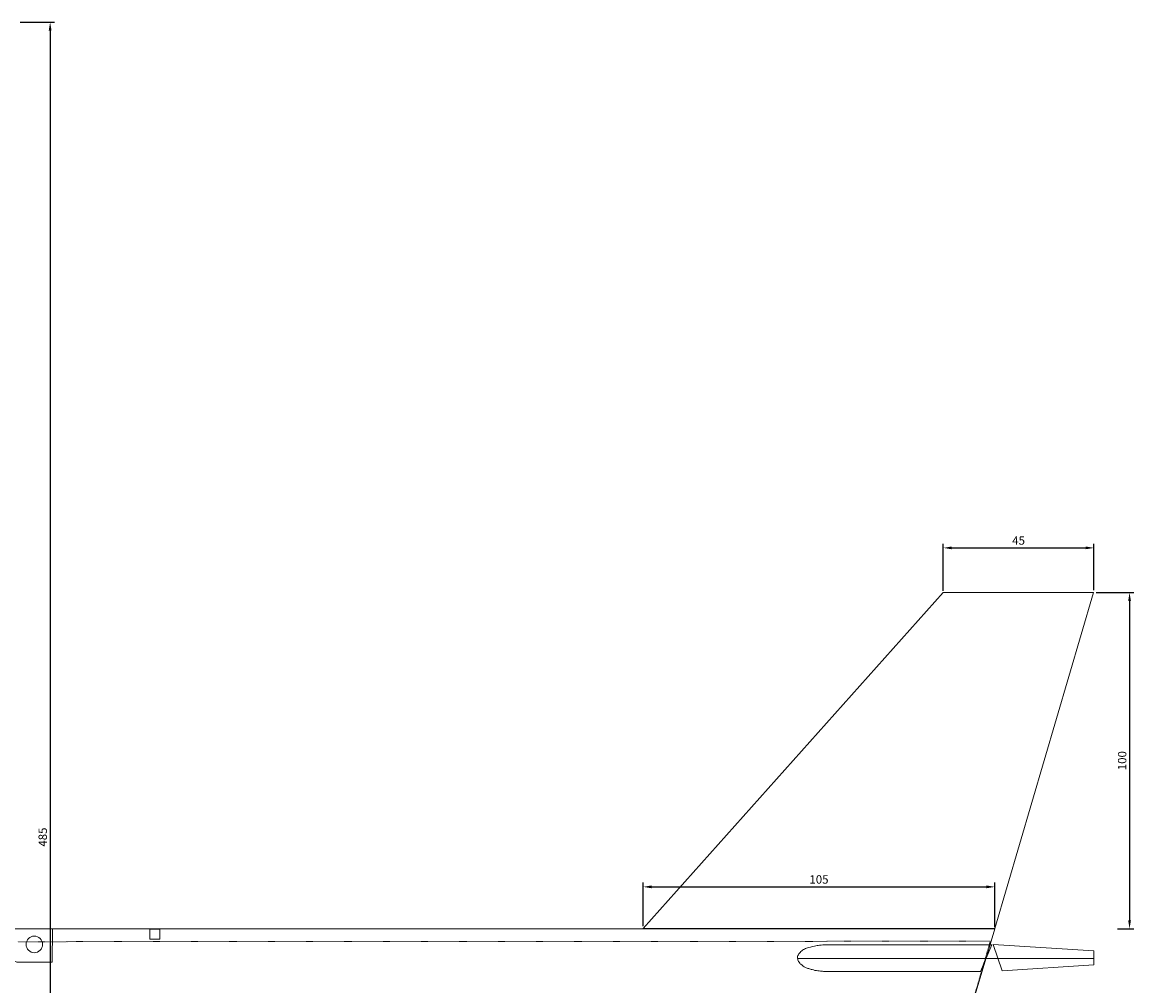
# Model space of a CAD drawing. Units: millimetres. Extents: x -533 to 1439, y -459 to 1970.
# Drawn here: x 406 to 736, y 464 to 751 of the extents above; entities that cross this region are included whole.
import ezdxf

# ---------------------------------------------------------------- set-up
doc = ezdxf.new("R2010")
doc.units = ezdxf.units.MM
doc.linetypes.add('ACAD_ISO03W100', pattern=[30, 12, -18])
doc.layers.add('03-ME', color=160, linetype='Continuous', lineweight=20)
doc.layers.add('03-text', color=7, linetype='Continuous', lineweight=15)
doc.styles.get("Standard").update_dxf_attribs({"font": 'isocpeur.ttf'})
doc.dimstyles.new('ISO-25', dxfattribs={"dimtxt": 2.5, "dimasz": 2.5, "dimexe": 1.25, "dimexo": 0.625, "dimtad": 1, "dimrnd": 1, "dimtxsty": 'Standard', "dimcen": 2.5, "dimadec": 0, "dimazin": 0, "dimtfac": 1, "dimtmove": 0, "dimatfit": 3, "dimfxl": 1, "dimarcsym": 0})

# ---------------------------------------------------------------- blocks, each defined once
blk = doc.blocks.new('*D49')
at = {"layer": '03-text', "color": 0, "lineweight": -2, "ltscale": 0.01, "transparency": 16777216}
for p, q in [((679.5, 581.7), (679.5, 595.71)), ((724.3, 581.87), (724.3, 595.71)), ((682, 594.46), (721.8, 594.46))]:
    blk.add_line(p, q, dxfattribs=at)
at = {"layer": '03-text', "color": 0, "ltscale": 0.01, "transparency": 16777216}
for points in [[(682, 594.88), (682, 594.05), (679.5, 594.46)], [(721.8, 594.88), (721.8, 594.05), (724.3, 594.46)]]:
    blk.add_solid(points, dxfattribs=at)
at = {"layer": 'Defpoints', "color": 0, "ltscale": 0.01, "transparency": 16777216}
for p in [(724.3, 594.46), (679.5, 581.07), (724.3, 581.24)]:
    blk.add_point(p, dxfattribs=at)
at = {"layer": '03-text', "color": 0, "ltscale": 0.01, "transparency": 16777216, "insert": (701.9, 596.34), "char_height": 2.5, "attachment_point": 5}
blk.add_mtext('45', dxfattribs=at)
blk = doc.blocks.new('*D50')
at = {"layer": '03-text', "color": 0, "lineweight": -2, "ltscale": 0.01, "transparency": 16777216}
for p, q in [((724.92, 581.16), (736.15, 581.16)), ((734.9, 578.66), (734.9, 483.64)), ((731.31, 481.14), (736.15, 481.14))]:
    blk.add_line(p, q, dxfattribs=at)
at = {"layer": '03-text', "color": 0, "ltscale": 0.01, "transparency": 16777216}
for points in [[(734.48, 578.66), (735.31, 578.66), (734.9, 581.16)], [(734.48, 483.64), (735.31, 483.64), (734.9, 481.14)]]:
    blk.add_solid(points, dxfattribs=at)
at = {"layer": 'Defpoints', "color": 0, "ltscale": 0.01, "transparency": 16777216}
for p in [(724.3, 581.16), (730.69, 481.14), (734.9, 481.14)]:
    blk.add_point(p, dxfattribs=at)
at = {"layer": '03-text', "color": 0, "ltscale": 0.01, "transparency": 16777216, "insert": (733.02, 531.15), "char_height": 2.5, "attachment_point": 5, "rotation": 90}
blk.add_mtext('100', dxfattribs=at)
blk = doc.blocks.new('*D51')
at = {"layer": '03-text', "color": 0, "lineweight": -2, "ltscale": 0.01, "transparency": 16777216}
for p, q in [((590.23, 481.94), (590.23, 494.85)), ((592.73, 493.6), (692.33, 493.6)), ((694.83, 481.6), (694.83, 494.85))]:
    blk.add_line(p, q, dxfattribs=at)
at = {"layer": '03-text', "color": 0, "ltscale": 0.01, "transparency": 16777216}
for points in [[(592.73, 494.02), (592.73, 493.18), (590.23, 493.6)], [(692.33, 494.02), (692.33, 493.18), (694.83, 493.6)]]:
    blk.add_solid(points, dxfattribs=at)
at = {"layer": 'Defpoints', "color": 0, "ltscale": 0.01, "transparency": 16777216}
for p in [(694.83, 493.6), (590.23, 481.31), (694.83, 480.97)]:
    blk.add_point(p, dxfattribs=at)
at = {"layer": '03-text', "color": 0, "ltscale": 0.01, "transparency": 16777216, "insert": (642.53, 495.48), "char_height": 2.5, "attachment_point": 5}
blk.add_mtext('105', dxfattribs=at)
blk = doc.blocks.new('*D59')
at = {"layer": '03-text', "color": 0, "lineweight": -2, "ltscale": 0.01, "transparency": 16777216}
for p, q in [((404.98, 750.87), (415.13, 750.87)), ((413.88, 748.37), (413.88, 268.45)), ((412.56, 265.95), (415.13, 265.95))]:
    blk.add_line(p, q, dxfattribs=at)
at = {"layer": '03-text', "color": 0, "ltscale": 0.01, "transparency": 16777216}
for points in [[(413.46, 748.37), (414.29, 748.37), (413.88, 750.87)], [(413.46, 268.45), (414.29, 268.45), (413.88, 265.95)]]:
    blk.add_solid(points, dxfattribs=at)
at = {"layer": 'Defpoints', "color": 0, "ltscale": 0.01, "transparency": 16777216}
for p in [(404.35, 750.87), (411.94, 265.95), (413.88, 265.95)]:
    blk.add_point(p, dxfattribs=at)
at = {"layer": '03-text', "color": 0, "ltscale": 0.01, "transparency": 16777216, "insert": (412, 508.41), "char_height": 2.5, "attachment_point": 5, "rotation": 90}
blk.add_mtext('485', dxfattribs=at)

msp = doc.modelspace()

# ---------------------------------------------------------------- linework, layer by layer
at = {"layer": '03-ME', "color": 3, "linetype": 'ACAD_ISO03W100', "ltscale": 0.01}
for p, q in [((693.473, 477.415), (404.226, 477.288)), ((688.365, 459.895), (693.473, 477.415))]:
    msp.add_line(p, q, dxfattribs=at)
at = {"layer": '03-ME', "ltscale": 0.01}
for p, q in [((693.896, 476.399), (644.602, 476.399)), ((693.896, 476.399), (690.551, 468.438)), ((694.32, 476.484), (697.029, 468.608)), ((724.256, 474.578), (694.32, 476.484)), ((724.299, 470.386), (724.256, 474.578)), ((636.14, 472.334), (724.299, 472.334)), ((697.029, 468.608), (724.299, 470.386)), ((690.551, 468.438), (644.185, 468.438))]:
    msp.add_line(p, q, dxfattribs=at)
for points in [[(590.195, 481.186), (694.828, 481.186), (724.214, 581.156), (679.415, 581.156), (590.195, 481.186)], [(255.305, 481.226), (414.6, 481.057), (414.515, 471.148), (403.929, 471.148), (393.428, 476.06), (236.758, 476.23), (225.749, 471.096), (220.922, 471.148)], [(224.394, 431.007), (687.206, 455.651), (694.828, 481.142), (257.69, 481.157)]]:
    msp.add_lwpolyline(points, dxfattribs=at)
msp.add_lwpolyline([(443.497, 478.057), (446.497, 478.057), (446.497, 481.057), (443.497, 481.057)], close=True, dxfattribs=at)
msp.add_circle((409.172, 476.484), 2.464, dxfattribs=at)
for points in [[(644.602, 476.399), (642.71, 476.234), (641.221, 475.971), (638.85, 475.336), (637.648, 474.775), (636.734, 473.861), (636.182, 472.905), (636.132, 472.334)], [(636.132, 472.334), (636.479, 471.382), (637.172, 470.556), (638.521, 469.612), (639.473, 469.265), (640.486, 468.993), (641.343, 468.764), (642.151, 468.621), (642.984, 468.548), (644.185, 468.438)]]:
    msp.add_spline(points, degree=3, dxfattribs=at)

# ---------------------------------------------------------------- dimensions: what is measured, and where the dimension line sits
at = {"layer": '03-text', "ltscale": 0.01}
for base, p1, p2, picture, middle in [((413.8783, 265.9531), (404.3527, 750.8683), (411.9366, 265.9531), '*D59', (412.0033, 508.4107)), ((734.897, 481.142), (724.299, 581.156), (730.688, 481.142), '*D50', (733.022, 531.149))]:
    dim = msp.add_linear_dim(base=base, p1=p1, p2=p2, angle=90, dimstyle='ISO-25', dxfattribs=at)
    dim.commit()
    dim.dimension.update_dxf_attribs({"geometry": picture, "text_midpoint": middle})
for base, p1, p2, picture, middle in [((724.299, 594.464), (679.499, 581.072), (724.299, 581.241), '*D49', (701.899, 596.339)), ((694.828, 493.601), (590.231, 481.311), (694.828, 480.972), '*D51', (642.529, 495.476))]:
    dim = msp.add_linear_dim(base=base, p1=p1, p2=p2, dimstyle='ISO-25', dxfattribs=at)
    dim.commit()
    dim.dimension.update_dxf_attribs({"geometry": picture, "text_midpoint": middle})

doc.saveas('drawing.dxf')
